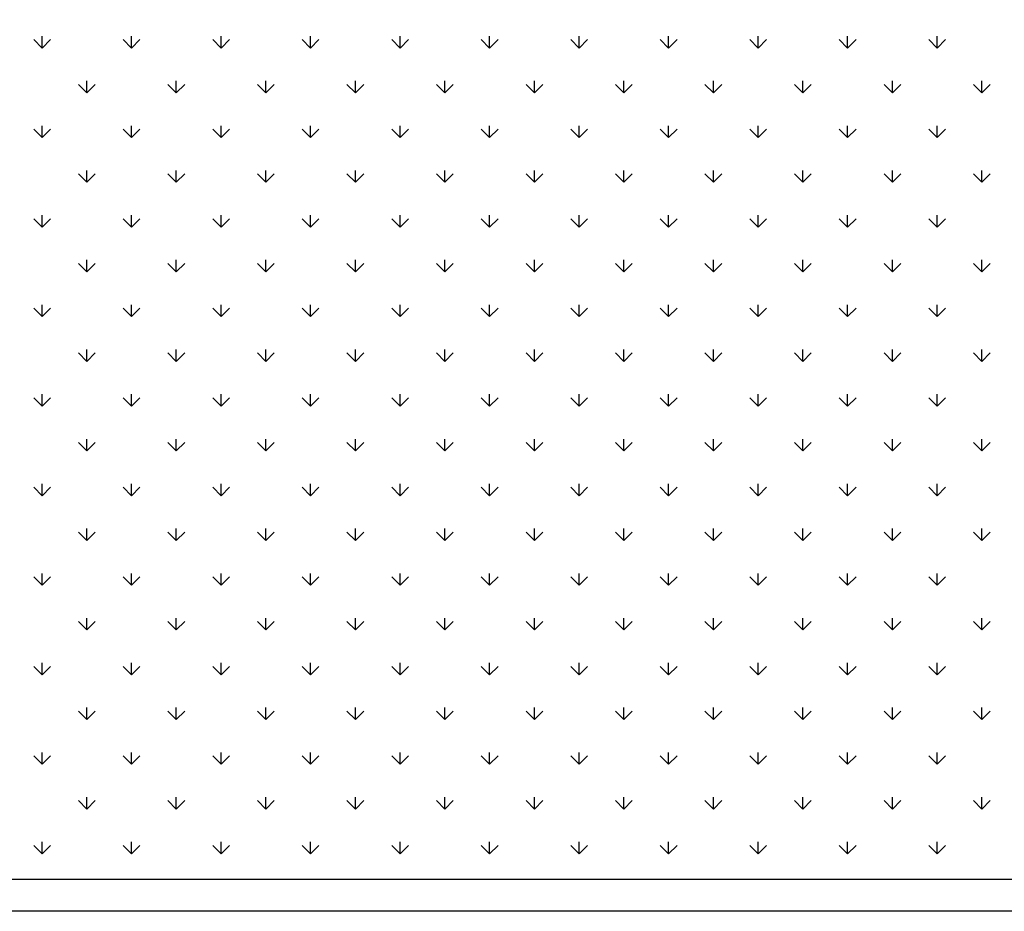
# Model space of a CAD drawing. Extents: x 3668 to 12223, y -4097 to 1843.
# Drawn here: x 10391 to 10406, y -153 to -139 of the extents above; entities that cross this region are included whole.
import ezdxf

# ---------------------------------------------------------------- set-up
doc = ezdxf.new("R2010")
doc.units = 0
doc.header["$MEASUREMENT"] = 0
doc.layers.get('Defpoints').update_dxf_attribs({"linetype": 'CONTINUOUS'})
for name, color, linetype in [('10VBZ1250', 7, 'CONTINUOUS'), ('COTAS', 1, 'CONTINUOUS'), ('Default', 7, 'CONTINUOUS')]:
    doc.layers.add(name, color=color, linetype=linetype)
doc.dimstyles.new('JUAN4', dxfattribs={"dimtxt": 30, "dimasz": 19, "dimexe": 10, "dimexo": 30, "dimgap": 10, "dimtad": 3, "dimdec": 1, "dimdsep": 46, "dimtxsty": 'Standard', "dimcen": 5, "dimclrd": 256, "dimclre": 256, "dimclrt": 1, "dimadec": 0, "dimazin": 0, "dimtp": 0.5, "dimtm": 0.5, "dimtfac": 0.125, "dimtdec": 1, "dimtofl": 0, "dimtmove": 0, "dimatfit": 0, "dimfxl": 1, "dimtolj": 1, "dimtzin": 0, "dimarcsym": 0})

# ---------------------------------------------------------------- blocks, each defined once
blk = doc.blocks.new('*D26')
at = {"layer": 'COTAS', "lineweight": -2, "transparency": 16777216}
for p, q in [((10454.446, 792.308), (9851.505, 792.308)), ((9861.505, 773.308), (9861.505, -402.737)), ((10194.887, -421.737), (9851.505, -421.737))]:
    blk.add_line(p, q, dxfattribs=at)
at = {"layer": 'COTAS', "transparency": 16777216}
for points in [[(9858.339, 773.308), (9864.672, 773.308), (9861.505, 792.308)], [(9858.339, -402.737), (9864.672, -402.737), (9861.505, -421.737)]]:
    blk.add_solid(points, dxfattribs=at)
at = {"layer": 'Defpoints', "color": 0, "transparency": 16777216}
for p in [(10484.446, 792.308), (9861.505, -421.737), (10224.887, -421.737)]:
    blk.add_point(p, dxfattribs=at)
at = {"layer": 'COTAS', "color": 1, "transparency": 16777216, "insert": (9836.505, 185.286), "char_height": 30, "attachment_point": 5, "rotation": 90}
blk.add_mtext('\\A1;1214', dxfattribs=at)
blk = doc.blocks.new('*D27')
at = {"layer": 'COTAS', "lineweight": -2, "transparency": 16777216}
for p, q in [((10099.367, -172.127), (10099.367, -602.621)), ((10765.878, -227.127), (10765.878, -602.621)), ((10118.367, -592.621), (10746.878, -592.621))]:
    blk.add_line(p, q, dxfattribs=at)
at = {"layer": 'COTAS', "transparency": 16777216}
for points in [[(10118.367, -589.455), (10118.367, -595.788), (10099.367, -592.621)], [(10746.878, -589.455), (10746.878, -595.788), (10765.878, -592.621)]]:
    blk.add_solid(points, dxfattribs=at)
at = {"layer": 'Defpoints', "color": 0, "transparency": 16777216}
for p in [(10099.367, -142.127), (10765.878, -197.127), (10765.878, -592.621)]:
    blk.add_point(p, dxfattribs=at)
at = {"layer": 'COTAS', "color": 1, "transparency": 16777216, "insert": (10432.623, -567.621), "char_height": 30, "attachment_point": 5}
blk.add_mtext('\\A1;666.5', dxfattribs=at)

msp = doc.modelspace()

# ---------------------------------------------------------------- linework, layer by layer
at = {"layer": '10VBZ1250', "color": 7, "linetype": 'Continuous'}
for p, q in [((10719.857, -152.237), (10220.877, -152.237)), ((10719.857, -152.737), (10220.877, -152.737))]:
    msp.add_line(p, q, dxfattribs=at)
at = {"layer": 'Default'}
for p, q in [((10390.934, -139.101), (10390.934, -138.913)), ((10392.348, -139.101), (10392.348, -138.913)), ((10393.763, -139.101), (10393.763, -138.913)), ((10395.177, -139.101), (10395.177, -138.913)), ((10396.591, -139.101), (10396.591, -138.913)), ((10398.005, -139.101), (10398.005, -138.913)), ((10399.419, -139.101), (10399.419, -138.913)), ((10400.834, -139.101), (10400.834, -138.913)), ((10402.248, -139.101), (10402.248, -138.913)), ((10403.662, -139.101), (10403.662, -138.913)), ((10405.076, -139.101), (10405.076, -138.913)), ((10390.934, -139.101), (10390.802, -138.968)), ((10390.934, -139.101), (10391.067, -138.968)), ((10392.348, -139.101), (10392.216, -138.968)), ((10392.348, -139.101), (10392.481, -138.968)), ((10393.763, -139.101), (10393.63, -138.968)), ((10393.763, -139.101), (10393.895, -138.968)), ((10395.177, -139.101), (10395.044, -138.968)), ((10395.177, -139.101), (10395.309, -138.968)), ((10396.591, -139.101), (10396.458, -138.968)), ((10396.591, -139.101), (10396.724, -138.968)), ((10398.005, -139.101), (10397.873, -138.968)), ((10398.005, -139.101), (10398.138, -138.968)), ((10399.419, -139.101), (10399.287, -138.968)), ((10399.419, -139.101), (10399.552, -138.968)), ((10400.834, -139.101), (10400.701, -138.968)), ((10400.834, -139.101), (10400.966, -138.968)), ((10402.248, -139.101), (10402.115, -138.968)), ((10402.248, -139.101), (10402.38, -138.968)), ((10403.662, -139.101), (10403.529, -138.968)), ((10403.662, -139.101), (10403.795, -138.968)), ((10405.076, -139.101), (10404.944, -138.968)), ((10405.076, -139.101), (10405.209, -138.968)), ((10391.641, -139.808), (10391.509, -139.675)), ((10391.641, -139.808), (10391.641, -139.62)), ((10391.641, -139.808), (10391.774, -139.675)), ((10393.055, -139.808), (10392.923, -139.675)), ((10393.055, -139.808), (10393.055, -139.62)), ((10393.055, -139.808), (10393.188, -139.675)), ((10394.47, -139.808), (10394.337, -139.675)), ((10394.47, -139.808), (10394.47, -139.62)), ((10394.47, -139.808), (10394.602, -139.675)), ((10395.884, -139.808), (10395.751, -139.675)), ((10395.884, -139.808), (10395.884, -139.62)), ((10395.884, -139.808), (10396.016, -139.675)), ((10397.298, -139.808), (10397.166, -139.675)), ((10397.298, -139.808), (10397.298, -139.62)), ((10397.298, -139.808), (10397.431, -139.675)), ((10398.712, -139.808), (10398.58, -139.675)), ((10398.712, -139.808), (10398.712, -139.62)), ((10398.712, -139.808), (10398.845, -139.675)), ((10400.127, -139.808), (10399.994, -139.675)), ((10400.127, -139.808), (10400.127, -139.62)), ((10400.127, -139.808), (10400.259, -139.675)), ((10401.541, -139.808), (10401.408, -139.675)), ((10401.541, -139.808), (10401.541, -139.62)), ((10401.541, -139.808), (10401.673, -139.675)), ((10402.955, -139.808), (10402.822, -139.675)), ((10402.955, -139.808), (10402.955, -139.62)), ((10402.955, -139.808), (10403.088, -139.675)), ((10404.369, -139.808), (10404.237, -139.675)), ((10404.369, -139.808), (10404.369, -139.62)), ((10404.369, -139.808), (10404.502, -139.675)), ((10405.783, -139.808), (10405.651, -139.675)), ((10405.783, -139.808), (10405.783, -139.62)), ((10405.783, -139.808), (10405.916, -139.675)), ((10390.934, -140.515), (10390.802, -140.382)), ((10390.934, -140.515), (10390.934, -140.328)), ((10390.934, -140.515), (10391.067, -140.382)), ((10392.348, -140.515), (10392.216, -140.382)), ((10392.348, -140.515), (10392.348, -140.328)), ((10392.348, -140.515), (10392.481, -140.382)), ((10393.763, -140.515), (10393.63, -140.382)), ((10393.763, -140.515), (10393.763, -140.328)), ((10393.763, -140.515), (10393.895, -140.382)), ((10395.177, -140.515), (10395.044, -140.382)), ((10395.177, -140.515), (10395.177, -140.328)), ((10395.177, -140.515), (10395.309, -140.382)), ((10396.591, -140.515), (10396.458, -140.382)), ((10396.591, -140.515), (10396.591, -140.328)), ((10396.591, -140.515), (10396.724, -140.382)), ((10398.005, -140.515), (10397.873, -140.382)), ((10398.005, -140.515), (10398.005, -140.328)), ((10398.005, -140.515), (10398.138, -140.382)), ((10399.419, -140.515), (10399.287, -140.382)), ((10399.419, -140.515), (10399.419, -140.328)), ((10399.419, -140.515), (10399.552, -140.382)), ((10400.834, -140.515), (10400.701, -140.382)), ((10400.834, -140.515), (10400.834, -140.328)), ((10400.834, -140.515), (10400.966, -140.382)), ((10402.248, -140.515), (10402.115, -140.382)), ((10402.248, -140.515), (10402.248, -140.328)), ((10402.248, -140.515), (10402.38, -140.382)), ((10403.662, -140.515), (10403.529, -140.382)), ((10403.662, -140.515), (10403.662, -140.328)), ((10403.662, -140.515), (10403.795, -140.382)), ((10405.076, -140.515), (10404.944, -140.382)), ((10405.076, -140.515), (10405.076, -140.328)), ((10405.076, -140.515), (10405.209, -140.382)), ((10391.641, -141.222), (10391.509, -141.09)), ((10391.641, -141.222), (10391.641, -141.035)), ((10391.641, -141.222), (10391.774, -141.09)), ((10393.055, -141.222), (10392.923, -141.09)), ((10393.055, -141.222), (10393.055, -141.035)), ((10393.055, -141.222), (10393.188, -141.09)), ((10394.47, -141.222), (10394.337, -141.09)), ((10394.47, -141.222), (10394.47, -141.035)), ((10394.47, -141.222), (10394.602, -141.09)), ((10395.884, -141.222), (10395.751, -141.09)), ((10395.884, -141.222), (10395.884, -141.035)), ((10395.884, -141.222), (10396.016, -141.09)), ((10397.298, -141.222), (10397.166, -141.09)), ((10397.298, -141.222), (10397.298, -141.035)), ((10397.298, -141.222), (10397.431, -141.09)), ((10398.712, -141.222), (10398.58, -141.09)), ((10398.712, -141.222), (10398.712, -141.035)), ((10398.712, -141.222), (10398.845, -141.09)), ((10400.127, -141.222), (10399.994, -141.09)), ((10400.127, -141.222), (10400.127, -141.035)), ((10400.127, -141.222), (10400.259, -141.09)), ((10401.541, -141.222), (10401.408, -141.09)), ((10401.541, -141.222), (10401.541, -141.035)), ((10401.541, -141.222), (10401.673, -141.09)), ((10402.955, -141.222), (10402.822, -141.09)), ((10402.955, -141.222), (10402.955, -141.035)), ((10402.955, -141.222), (10403.088, -141.09)), ((10404.369, -141.222), (10404.237, -141.09)), ((10404.369, -141.222), (10404.369, -141.035)), ((10404.369, -141.222), (10404.502, -141.09)), ((10405.783, -141.222), (10405.651, -141.09)), ((10405.783, -141.222), (10405.783, -141.035)), ((10405.783, -141.222), (10405.916, -141.09)), ((10390.934, -141.929), (10390.802, -141.797)), ((10390.934, -141.929), (10390.934, -141.742)), ((10390.934, -141.929), (10391.067, -141.797)), ((10392.348, -141.929), (10392.216, -141.797)), ((10392.348, -141.929), (10392.348, -141.742)), ((10392.348, -141.929), (10392.481, -141.797)), ((10393.763, -141.929), (10393.63, -141.797)), ((10393.763, -141.929), (10393.763, -141.742)), ((10393.763, -141.929), (10393.895, -141.797)), ((10395.177, -141.929), (10395.044, -141.797)), ((10395.177, -141.929), (10395.177, -141.742)), ((10395.177, -141.929), (10395.309, -141.797)), ((10396.591, -141.929), (10396.458, -141.797)), ((10396.591, -141.929), (10396.591, -141.742)), ((10396.591, -141.929), (10396.724, -141.797)), ((10398.005, -141.929), (10397.873, -141.797)), ((10398.005, -141.929), (10398.005, -141.742)), ((10398.005, -141.929), (10398.138, -141.797)), ((10399.419, -141.929), (10399.287, -141.797)), ((10399.419, -141.929), (10399.419, -141.742)), ((10399.419, -141.929), (10399.552, -141.797)), ((10400.834, -141.929), (10400.701, -141.797)), ((10400.834, -141.929), (10400.834, -141.742)), ((10400.834, -141.929), (10400.966, -141.797)), ((10402.248, -141.929), (10402.115, -141.797)), ((10402.248, -141.929), (10402.248, -141.742)), ((10402.248, -141.929), (10402.38, -141.797)), ((10403.662, -141.929), (10403.529, -141.797)), ((10403.662, -141.929), (10403.662, -141.742)), ((10403.662, -141.929), (10403.795, -141.797)), ((10405.076, -141.929), (10404.944, -141.797)), ((10405.076, -141.929), (10405.076, -141.742)), ((10405.076, -141.929), (10405.209, -141.797)), ((10391.641, -142.636), (10391.641, -142.449)), ((10393.055, -142.636), (10393.055, -142.449)), ((10394.47, -142.636), (10394.47, -142.449)), ((10395.884, -142.636), (10395.884, -142.449)), ((10397.298, -142.636), (10397.298, -142.449)), ((10398.712, -142.636), (10398.712, -142.449)), ((10400.127, -142.636), (10400.127, -142.449)), ((10401.541, -142.636), (10401.541, -142.449)), ((10402.955, -142.636), (10402.955, -142.449)), ((10404.369, -142.636), (10404.369, -142.449)), ((10405.783, -142.636), (10405.783, -142.449)), ((10391.641, -142.636), (10391.509, -142.504)), ((10391.641, -142.636), (10391.774, -142.504)), ((10393.055, -142.636), (10392.923, -142.504)), ((10393.055, -142.636), (10393.188, -142.504)), ((10394.47, -142.636), (10394.337, -142.504)), ((10394.47, -142.636), (10394.602, -142.504)), ((10395.884, -142.636), (10395.751, -142.504)), ((10395.884, -142.636), (10396.016, -142.504)), ((10397.298, -142.636), (10397.166, -142.504)), ((10397.298, -142.636), (10397.431, -142.504)), ((10398.712, -142.636), (10398.58, -142.504)), ((10398.712, -142.636), (10398.845, -142.504)), ((10400.127, -142.636), (10399.994, -142.504)), ((10400.127, -142.636), (10400.259, -142.504)), ((10401.541, -142.636), (10401.408, -142.504)), ((10401.541, -142.636), (10401.673, -142.504)), ((10402.955, -142.636), (10402.822, -142.504)), ((10402.955, -142.636), (10403.088, -142.504)), ((10404.369, -142.636), (10404.237, -142.504)), ((10404.369, -142.636), (10404.502, -142.504)), ((10405.783, -142.636), (10405.651, -142.504)), ((10405.783, -142.636), (10405.916, -142.504)), ((10390.934, -143.343), (10390.802, -143.211)), ((10390.934, -143.343), (10390.934, -143.156)), ((10390.934, -143.343), (10391.067, -143.211)), ((10392.348, -143.343), (10392.216, -143.211)), ((10392.348, -143.343), (10392.348, -143.156)), ((10392.348, -143.343), (10392.481, -143.211)), ((10393.763, -143.343), (10393.63, -143.211)), ((10393.763, -143.343), (10393.763, -143.156)), ((10393.763, -143.343), (10393.895, -143.211)), ((10395.177, -143.343), (10395.044, -143.211)), ((10395.177, -143.343), (10395.177, -143.156)), ((10395.177, -143.343), (10395.309, -143.211)), ((10396.591, -143.343), (10396.458, -143.211)), ((10396.591, -143.343), (10396.591, -143.156)), ((10396.591, -143.343), (10396.724, -143.211)), ((10398.005, -143.343), (10397.873, -143.211)), ((10398.005, -143.343), (10398.005, -143.156)), ((10398.005, -143.343), (10398.138, -143.211)), ((10399.419, -143.343), (10399.287, -143.211)), ((10399.419, -143.343), (10399.419, -143.156)), ((10399.419, -143.343), (10399.552, -143.211)), ((10400.834, -143.343), (10400.701, -143.211)), ((10400.834, -143.343), (10400.834, -143.156)), ((10400.834, -143.343), (10400.966, -143.211)), ((10402.248, -143.343), (10402.115, -143.211)), ((10402.248, -143.343), (10402.248, -143.156)), ((10402.248, -143.343), (10402.38, -143.211)), ((10403.662, -143.343), (10403.529, -143.211)), ((10403.662, -143.343), (10403.662, -143.156)), ((10403.662, -143.343), (10403.795, -143.211)), ((10405.076, -143.343), (10404.944, -143.211)), ((10405.076, -143.343), (10405.076, -143.156)), ((10405.076, -143.343), (10405.209, -143.211)), ((10391.641, -144.051), (10391.641, -143.863)), ((10393.055, -144.051), (10393.055, -143.863)), ((10394.47, -144.051), (10394.47, -143.863)), ((10395.884, -144.051), (10395.884, -143.863)), ((10397.298, -144.051), (10397.298, -143.863)), ((10398.712, -144.051), (10398.712, -143.863)), ((10400.127, -144.051), (10400.127, -143.863)), ((10401.541, -144.051), (10401.541, -143.863)), ((10402.955, -144.051), (10402.955, -143.863)), ((10404.369, -144.051), (10404.369, -143.863)), ((10405.783, -144.051), (10405.783, -143.863)), ((10391.641, -144.051), (10391.509, -143.918)), ((10391.641, -144.051), (10391.774, -143.918)), ((10393.055, -144.051), (10392.923, -143.918)), ((10393.055, -144.051), (10393.188, -143.918)), ((10394.47, -144.051), (10394.337, -143.918)), ((10394.47, -144.051), (10394.602, -143.918)), ((10395.884, -144.051), (10395.751, -143.918)), ((10395.884, -144.051), (10396.016, -143.918)), ((10397.298, -144.051), (10397.166, -143.918)), ((10397.298, -144.051), (10397.431, -143.918)), ((10398.712, -144.051), (10398.58, -143.918)), ((10398.712, -144.051), (10398.845, -143.918)), ((10400.127, -144.051), (10399.994, -143.918)), ((10400.127, -144.051), (10400.259, -143.918)), ((10401.541, -144.051), (10401.408, -143.918)), ((10401.541, -144.051), (10401.673, -143.918)), ((10402.955, -144.051), (10402.822, -143.918)), ((10402.955, -144.051), (10403.088, -143.918)), ((10404.369, -144.051), (10404.237, -143.918)), ((10404.369, -144.051), (10404.502, -143.918)), ((10405.783, -144.051), (10405.651, -143.918)), ((10405.783, -144.051), (10405.916, -143.918)), ((10390.934, -144.758), (10390.802, -144.625)), ((10390.934, -144.758), (10390.934, -144.57)), ((10390.934, -144.758), (10391.067, -144.625)), ((10392.348, -144.758), (10392.216, -144.625)), ((10392.348, -144.758), (10392.348, -144.57)), ((10392.348, -144.758), (10392.481, -144.625)), ((10393.763, -144.758), (10393.63, -144.625)), ((10393.763, -144.758), (10393.763, -144.57)), ((10393.763, -144.758), (10393.895, -144.625)), ((10395.177, -144.758), (10395.044, -144.625)), ((10395.177, -144.758), (10395.177, -144.57)), ((10395.177, -144.758), (10395.309, -144.625)), ((10396.591, -144.758), (10396.458, -144.625)), ((10396.591, -144.758), (10396.591, -144.57)), ((10396.591, -144.758), (10396.724, -144.625)), ((10398.005, -144.758), (10397.873, -144.625)), ((10398.005, -144.758), (10398.005, -144.57)), ((10398.005, -144.758), (10398.138, -144.625)), ((10399.419, -144.758), (10399.287, -144.625)), ((10399.419, -144.758), (10399.419, -144.57)), ((10399.419, -144.758), (10399.552, -144.625)), ((10400.834, -144.758), (10400.701, -144.625)), ((10400.834, -144.758), (10400.834, -144.57)), ((10400.834, -144.758), (10400.966, -144.625)), ((10402.248, -144.758), (10402.115, -144.625)), ((10402.248, -144.758), (10402.248, -144.57)), ((10402.248, -144.758), (10402.38, -144.625)), ((10403.662, -144.758), (10403.529, -144.625)), ((10403.662, -144.758), (10403.662, -144.57)), ((10403.662, -144.758), (10403.795, -144.625)), ((10405.076, -144.758), (10404.944, -144.625)), ((10405.076, -144.758), (10405.076, -144.57)), ((10405.076, -144.758), (10405.209, -144.625)), ((10391.641, -145.465), (10391.641, -145.277)), ((10393.055, -145.465), (10393.055, -145.277)), ((10394.47, -145.465), (10394.47, -145.277)), ((10395.884, -145.465), (10395.884, -145.277)), ((10397.298, -145.465), (10397.298, -145.277)), ((10398.712, -145.465), (10398.712, -145.277)), ((10400.127, -145.465), (10400.127, -145.277)), ((10401.541, -145.465), (10401.541, -145.277)), ((10402.955, -145.465), (10402.955, -145.277)), ((10404.369, -145.465), (10404.369, -145.277)), ((10405.783, -145.465), (10405.783, -145.277)), ((10391.641, -145.465), (10391.509, -145.332)), ((10391.641, -145.465), (10391.774, -145.332)), ((10393.055, -145.465), (10392.923, -145.332)), ((10393.055, -145.465), (10393.188, -145.332)), ((10394.47, -145.465), (10394.337, -145.332)), ((10394.47, -145.465), (10394.602, -145.332)), ((10395.884, -145.465), (10395.751, -145.332)), ((10395.884, -145.465), (10396.016, -145.332)), ((10397.298, -145.465), (10397.166, -145.332)), ((10397.298, -145.465), (10397.431, -145.332)), ((10398.712, -145.465), (10398.58, -145.332)), ((10398.712, -145.465), (10398.845, -145.332)), ((10400.127, -145.465), (10399.994, -145.332)), ((10400.127, -145.465), (10400.259, -145.332)), ((10401.541, -145.465), (10401.408, -145.332)), ((10401.541, -145.465), (10401.673, -145.332)), ((10402.955, -145.465), (10402.822, -145.332)), ((10402.955, -145.465), (10403.088, -145.332)), ((10404.369, -145.465), (10404.237, -145.332)), ((10404.369, -145.465), (10404.502, -145.332)), ((10405.783, -145.465), (10405.651, -145.332)), ((10405.783, -145.465), (10405.916, -145.332)), ((10390.934, -146.172), (10390.802, -146.039)), ((10390.934, -146.172), (10390.934, -145.984)), ((10390.934, -146.172), (10391.067, -146.039)), ((10392.348, -146.172), (10392.216, -146.039)), ((10392.348, -146.172), (10392.348, -145.984)), ((10392.348, -146.172), (10392.481, -146.039)), ((10393.763, -146.172), (10393.63, -146.039)), ((10393.763, -146.172), (10393.763, -145.984)), ((10393.763, -146.172), (10393.895, -146.039)), ((10395.177, -146.172), (10395.044, -146.039)), ((10395.177, -146.172), (10395.177, -145.984)), ((10395.177, -146.172), (10395.309, -146.039)), ((10396.591, -146.172), (10396.458, -146.039)), ((10396.591, -146.172), (10396.591, -145.984)), ((10396.591, -146.172), (10396.724, -146.039)), ((10398.005, -146.172), (10397.873, -146.039)), ((10398.005, -146.172), (10398.005, -145.984)), ((10398.005, -146.172), (10398.138, -146.039)), ((10399.419, -146.172), (10399.287, -146.039)), ((10399.419, -146.172), (10399.419, -145.984)), ((10399.419, -146.172), (10399.552, -146.039)), ((10400.834, -146.172), (10400.701, -146.039)), ((10400.834, -146.172), (10400.834, -145.984)), ((10400.834, -146.172), (10400.966, -146.039)), ((10402.248, -146.172), (10402.115, -146.039)), ((10402.248, -146.172), (10402.248, -145.984)), ((10402.248, -146.172), (10402.38, -146.039)), ((10403.662, -146.172), (10403.529, -146.039)), ((10403.662, -146.172), (10403.662, -145.984)), ((10403.662, -146.172), (10403.795, -146.039)), ((10405.076, -146.172), (10404.944, -146.039)), ((10405.076, -146.172), (10405.076, -145.984)), ((10405.076, -146.172), (10405.209, -146.039)), ((10391.641, -146.879), (10391.641, -146.691)), ((10393.055, -146.879), (10393.055, -146.691)), ((10394.47, -146.879), (10394.47, -146.691)), ((10395.884, -146.879), (10395.884, -146.691)), ((10397.298, -146.879), (10397.298, -146.691)), ((10398.712, -146.879), (10398.712, -146.691)), ((10400.127, -146.879), (10400.127, -146.691)), ((10401.541, -146.879), (10401.541, -146.691)), ((10402.955, -146.879), (10402.955, -146.691)), ((10404.369, -146.879), (10404.369, -146.691)), ((10405.783, -146.879), (10405.783, -146.691)), ((10391.641, -146.879), (10391.509, -146.746)), ((10391.641, -146.879), (10391.774, -146.746)), ((10393.055, -146.879), (10392.923, -146.746)), ((10393.055, -146.879), (10393.188, -146.746)), ((10394.47, -146.879), (10394.337, -146.746)), ((10394.47, -146.879), (10394.602, -146.746)), ((10395.884, -146.879), (10395.751, -146.746)), ((10395.884, -146.879), (10396.016, -146.746)), ((10397.298, -146.879), (10397.166, -146.746)), ((10397.298, -146.879), (10397.431, -146.746)), ((10398.712, -146.879), (10398.58, -146.746)), ((10398.712, -146.879), (10398.845, -146.746)), ((10400.127, -146.879), (10399.994, -146.746)), ((10400.127, -146.879), (10400.259, -146.746)), ((10401.541, -146.879), (10401.408, -146.746)), ((10401.541, -146.879), (10401.673, -146.746)), ((10402.955, -146.879), (10402.822, -146.746)), ((10402.955, -146.879), (10403.088, -146.746)), ((10404.369, -146.879), (10404.237, -146.746)), ((10404.369, -146.879), (10404.502, -146.746)), ((10405.783, -146.879), (10405.651, -146.746)), ((10405.783, -146.879), (10405.916, -146.746)), ((10390.934, -147.586), (10390.802, -147.454)), ((10390.934, -147.586), (10390.934, -147.399)), ((10390.934, -147.586), (10391.067, -147.454)), ((10392.348, -147.586), (10392.216, -147.454)), ((10392.348, -147.586), (10392.348, -147.399)), ((10392.348, -147.586), (10392.481, -147.454)), ((10393.763, -147.586), (10393.63, -147.454)), ((10393.763, -147.586), (10393.763, -147.399)), ((10393.763, -147.586), (10393.895, -147.454)), ((10395.177, -147.586), (10395.044, -147.454)), ((10395.177, -147.586), (10395.177, -147.399)), ((10395.177, -147.586), (10395.309, -147.454)), ((10396.591, -147.586), (10396.458, -147.454)), ((10396.591, -147.586), (10396.591, -147.399)), ((10396.591, -147.586), (10396.724, -147.454)), ((10398.005, -147.586), (10397.873, -147.454)), ((10398.005, -147.586), (10398.005, -147.399)), ((10398.005, -147.586), (10398.138, -147.454)), ((10399.419, -147.586), (10399.287, -147.454)), ((10399.419, -147.586), (10399.419, -147.399)), ((10399.419, -147.586), (10399.552, -147.454)), ((10400.834, -147.586), (10400.701, -147.454)), ((10400.834, -147.586), (10400.834, -147.399)), ((10400.834, -147.586), (10400.966, -147.454)), ((10402.248, -147.586), (10402.115, -147.454)), ((10402.248, -147.586), (10402.248, -147.399)), ((10402.248, -147.586), (10402.38, -147.454)), ((10403.662, -147.586), (10403.529, -147.454)), ((10403.662, -147.586), (10403.662, -147.399)), ((10403.662, -147.586), (10403.795, -147.454)), ((10405.076, -147.586), (10404.944, -147.454)), ((10405.076, -147.586), (10405.076, -147.399)), ((10405.076, -147.586), (10405.209, -147.454)), ((10391.641, -148.293), (10391.509, -148.161)), ((10391.641, -148.293), (10391.641, -148.106)), ((10391.641, -148.293), (10391.774, -148.161)), ((10393.055, -148.293), (10392.923, -148.161)), ((10393.055, -148.293), (10393.055, -148.106)), ((10393.055, -148.293), (10393.188, -148.161)), ((10394.47, -148.293), (10394.337, -148.161)), ((10394.47, -148.293), (10394.47, -148.106)), ((10394.47, -148.293), (10394.602, -148.161)), ((10395.884, -148.293), (10395.751, -148.161)), ((10395.884, -148.293), (10395.884, -148.106)), ((10395.884, -148.293), (10396.016, -148.161)), ((10397.298, -148.293), (10397.166, -148.161)), ((10397.298, -148.293), (10397.298, -148.106)), ((10397.298, -148.293), (10397.431, -148.161)), ((10398.712, -148.293), (10398.58, -148.161)), ((10398.712, -148.293), (10398.712, -148.106)), ((10398.712, -148.293), (10398.845, -148.161)), ((10400.127, -148.293), (10399.994, -148.161)), ((10400.127, -148.293), (10400.127, -148.106)), ((10400.127, -148.293), (10400.259, -148.161)), ((10401.541, -148.293), (10401.408, -148.161)), ((10401.541, -148.293), (10401.541, -148.106)), ((10401.541, -148.293), (10401.673, -148.161)), ((10402.955, -148.293), (10402.822, -148.161)), ((10402.955, -148.293), (10402.955, -148.106)), ((10402.955, -148.293), (10403.088, -148.161)), ((10404.369, -148.293), (10404.237, -148.161)), ((10404.369, -148.293), (10404.369, -148.106)), ((10404.369, -148.293), (10404.502, -148.161)), ((10405.783, -148.293), (10405.651, -148.161)), ((10405.783, -148.293), (10405.783, -148.106)), ((10405.783, -148.293), (10405.916, -148.161)), ((10390.934, -149), (10390.802, -148.868)), ((10390.934, -149), (10390.934, -148.813)), ((10390.934, -149), (10391.067, -148.868)), ((10392.348, -149), (10392.216, -148.868)), ((10392.348, -149), (10392.348, -148.813)), ((10392.348, -149), (10392.481, -148.868)), ((10393.763, -149), (10393.63, -148.868)), ((10393.763, -149), (10393.763, -148.813)), ((10393.763, -149), (10393.895, -148.868)), ((10395.177, -149), (10395.044, -148.868)), ((10395.177, -149), (10395.177, -148.813)), ((10395.177, -149), (10395.309, -148.868)), ((10396.591, -149), (10396.458, -148.868)), ((10396.591, -149), (10396.591, -148.813)), ((10396.591, -149), (10396.724, -148.868)), ((10398.005, -149), (10397.873, -148.868)), ((10398.005, -149), (10398.005, -148.813)), ((10398.005, -149), (10398.138, -148.868)), ((10399.419, -149), (10399.287, -148.868)), ((10399.419, -149), (10399.419, -148.813)), ((10399.419, -149), (10399.552, -148.868)), ((10400.834, -149), (10400.701, -148.868)), ((10400.834, -149), (10400.834, -148.813)), ((10400.834, -149), (10400.966, -148.868)), ((10402.248, -149), (10402.115, -148.868)), ((10402.248, -149), (10402.248, -148.813)), ((10402.248, -149), (10402.38, -148.868)), ((10403.662, -149), (10403.529, -148.868)), ((10403.662, -149), (10403.662, -148.813)), ((10403.662, -149), (10403.795, -148.868)), ((10405.076, -149), (10404.944, -148.868)), ((10405.076, -149), (10405.076, -148.813)), ((10405.076, -149), (10405.209, -148.868)), ((10391.641, -149.707), (10391.509, -149.575)), ((10391.641, -149.707), (10391.641, -149.52)), ((10391.641, -149.707), (10391.774, -149.575)), ((10393.055, -149.707), (10392.923, -149.575)), ((10393.055, -149.707), (10393.055, -149.52)), ((10393.055, -149.707), (10393.188, -149.575)), ((10394.47, -149.707), (10394.337, -149.575)), ((10394.47, -149.707), (10394.47, -149.52)), ((10394.47, -149.707), (10394.602, -149.575)), ((10395.884, -149.707), (10395.751, -149.575)), ((10395.884, -149.707), (10395.884, -149.52)), ((10395.884, -149.707), (10396.016, -149.575)), ((10397.298, -149.707), (10397.166, -149.575)), ((10397.298, -149.707), (10397.298, -149.52)), ((10397.298, -149.707), (10397.431, -149.575)), ((10398.712, -149.707), (10398.58, -149.575)), ((10398.712, -149.707), (10398.712, -149.52)), ((10398.712, -149.707), (10398.845, -149.575)), ((10400.127, -149.707), (10399.994, -149.575)), ((10400.127, -149.707), (10400.127, -149.52)), ((10400.127, -149.707), (10400.259, -149.575)), ((10401.541, -149.707), (10401.408, -149.575)), ((10401.541, -149.707), (10401.541, -149.52)), ((10401.541, -149.707), (10401.673, -149.575)), ((10402.955, -149.707), (10402.822, -149.575)), ((10402.955, -149.707), (10402.955, -149.52)), ((10402.955, -149.707), (10403.088, -149.575)), ((10404.369, -149.707), (10404.237, -149.575)), ((10404.369, -149.707), (10404.369, -149.52)), ((10404.369, -149.707), (10404.502, -149.575)), ((10405.783, -149.707), (10405.651, -149.575)), ((10405.783, -149.707), (10405.783, -149.52)), ((10405.783, -149.707), (10405.916, -149.575)), ((10390.934, -150.415), (10390.934, -150.227)), ((10392.348, -150.415), (10392.348, -150.227)), ((10393.763, -150.415), (10393.763, -150.227)), ((10395.177, -150.415), (10395.177, -150.227)), ((10396.591, -150.415), (10396.591, -150.227)), ((10398.005, -150.415), (10398.005, -150.227)), ((10399.419, -150.415), (10399.419, -150.227)), ((10400.834, -150.415), (10400.834, -150.227)), ((10402.248, -150.415), (10402.248, -150.227)), ((10403.662, -150.415), (10403.662, -150.227)), ((10405.076, -150.415), (10405.076, -150.227)), ((10390.934, -150.415), (10390.802, -150.282)), ((10390.934, -150.415), (10391.067, -150.282)), ((10392.348, -150.415), (10392.216, -150.282)), ((10392.348, -150.415), (10392.481, -150.282)), ((10393.763, -150.415), (10393.63, -150.282)), ((10393.763, -150.415), (10393.895, -150.282)), ((10395.177, -150.415), (10395.044, -150.282)), ((10395.177, -150.415), (10395.309, -150.282)), ((10396.591, -150.415), (10396.458, -150.282)), ((10396.591, -150.415), (10396.724, -150.282)), ((10398.005, -150.415), (10397.873, -150.282)), ((10398.005, -150.415), (10398.138, -150.282)), ((10399.419, -150.415), (10399.287, -150.282)), ((10399.419, -150.415), (10399.552, -150.282)), ((10400.834, -150.415), (10400.701, -150.282)), ((10400.834, -150.415), (10400.966, -150.282)), ((10402.248, -150.415), (10402.115, -150.282)), ((10402.248, -150.415), (10402.38, -150.282)), ((10403.662, -150.415), (10403.529, -150.282)), ((10403.662, -150.415), (10403.795, -150.282)), ((10405.076, -150.415), (10404.944, -150.282)), ((10405.076, -150.415), (10405.209, -150.282)), ((10391.641, -151.122), (10391.509, -150.989)), ((10391.641, -151.122), (10391.641, -150.934)), ((10391.641, -151.122), (10391.774, -150.989)), ((10393.055, -151.122), (10392.923, -150.989)), ((10393.055, -151.122), (10393.055, -150.934)), ((10393.055, -151.122), (10393.188, -150.989)), ((10394.47, -151.122), (10394.337, -150.989)), ((10394.47, -151.122), (10394.47, -150.934)), ((10394.47, -151.122), (10394.602, -150.989)), ((10395.884, -151.122), (10395.751, -150.989)), ((10395.884, -151.122), (10395.884, -150.934)), ((10395.884, -151.122), (10396.016, -150.989)), ((10397.298, -151.122), (10397.166, -150.989)), ((10397.298, -151.122), (10397.298, -150.934)), ((10397.298, -151.122), (10397.431, -150.989)), ((10398.712, -151.122), (10398.58, -150.989)), ((10398.712, -151.122), (10398.712, -150.934)), ((10398.712, -151.122), (10398.845, -150.989)), ((10400.127, -151.122), (10399.994, -150.989)), ((10400.127, -151.122), (10400.127, -150.934)), ((10400.127, -151.122), (10400.259, -150.989)), ((10401.541, -151.122), (10401.408, -150.989)), ((10401.541, -151.122), (10401.541, -150.934)), ((10401.541, -151.122), (10401.673, -150.989)), ((10402.955, -151.122), (10402.822, -150.989)), ((10402.955, -151.122), (10402.955, -150.934)), ((10402.955, -151.122), (10403.088, -150.989)), ((10404.369, -151.122), (10404.237, -150.989)), ((10404.369, -151.122), (10404.369, -150.934)), ((10404.369, -151.122), (10404.502, -150.989)), ((10405.783, -151.122), (10405.651, -150.989)), ((10405.783, -151.122), (10405.783, -150.934)), ((10405.783, -151.122), (10405.916, -150.989)), ((10390.934, -151.829), (10390.934, -151.641)), ((10392.348, -151.829), (10392.348, -151.641)), ((10393.763, -151.829), (10393.763, -151.641)), ((10395.177, -151.829), (10395.177, -151.641)), ((10396.591, -151.829), (10396.591, -151.641)), ((10398.005, -151.829), (10398.005, -151.641)), ((10399.419, -151.829), (10399.419, -151.641)), ((10400.834, -151.829), (10400.834, -151.641)), ((10402.248, -151.829), (10402.248, -151.641)), ((10403.662, -151.829), (10403.662, -151.641)), ((10405.076, -151.829), (10405.076, -151.641)), ((10390.934, -151.829), (10390.802, -151.696)), ((10390.934, -151.829), (10391.067, -151.696)), ((10392.348, -151.829), (10392.216, -151.696)), ((10392.348, -151.829), (10392.481, -151.696)), ((10393.763, -151.829), (10393.63, -151.696)), ((10393.763, -151.829), (10393.895, -151.696)), ((10395.177, -151.829), (10395.044, -151.696)), ((10395.177, -151.829), (10395.309, -151.696)), ((10396.591, -151.829), (10396.458, -151.696)), ((10396.591, -151.829), (10396.724, -151.696)), ((10398.005, -151.829), (10397.873, -151.696)), ((10398.005, -151.829), (10398.138, -151.696)), ((10399.419, -151.829), (10399.287, -151.696)), ((10399.419, -151.829), (10399.552, -151.696)), ((10400.834, -151.829), (10400.701, -151.696)), ((10400.834, -151.829), (10400.966, -151.696)), ((10402.248, -151.829), (10402.115, -151.696)), ((10402.248, -151.829), (10402.38, -151.696)), ((10403.662, -151.829), (10403.529, -151.696)), ((10403.662, -151.829), (10403.795, -151.696)), ((10405.076, -151.829), (10404.944, -151.696)), ((10405.076, -151.829), (10405.209, -151.696))]:
    msp.add_line(p, q, dxfattribs=at)

# ---------------------------------------------------------------- dimensions: what is measured, and where the dimension line sits
at = {"layer": 'COTAS'}
dim = msp.add_linear_dim(base=(9861.505, -421.737), p1=(10484.446, 792.308), p2=(10224.887, -421.737), angle=90, dimstyle='JUAN4', dxfattribs=at)
dim.commit()
dim.dimension.update_dxf_attribs({"geometry": '*D26', "text_midpoint": (9836.505, 185.286)})
dim = msp.add_linear_dim(base=(10765.878, -592.621), p1=(10099.367, -142.127), p2=(10765.878, -197.127), dimstyle='JUAN4', dxfattribs=at)
dim.commit()
dim.dimension.update_dxf_attribs({"geometry": '*D27', "text_midpoint": (10432.623, -567.621)})

doc.saveas('drawing.dxf')
